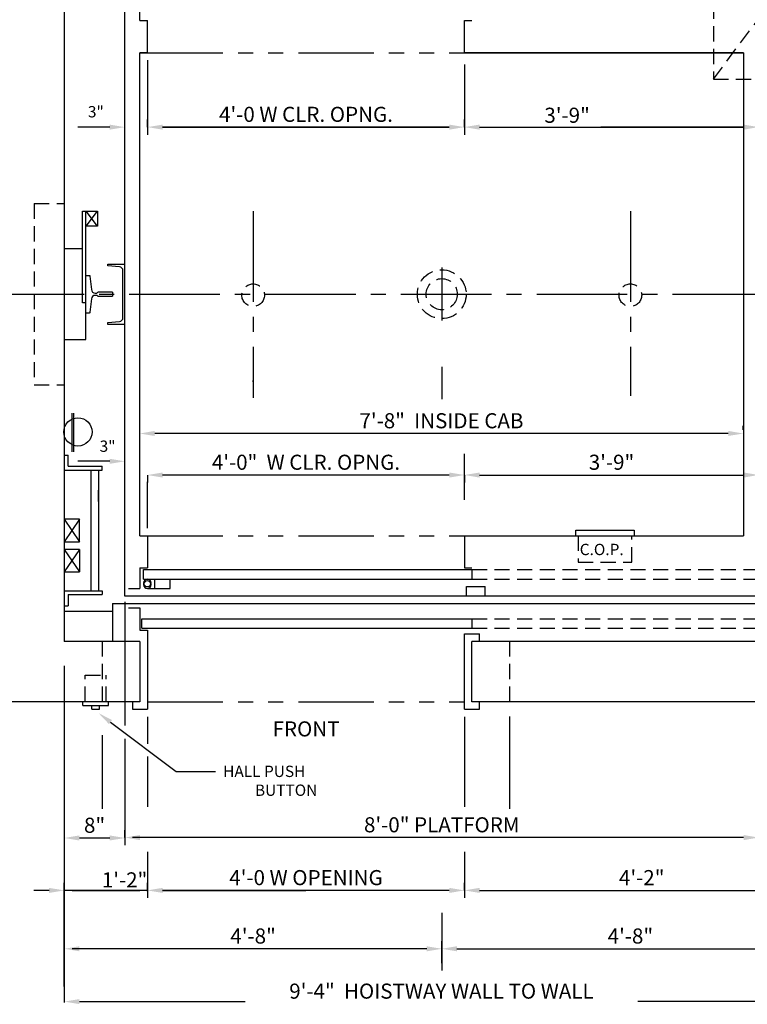
# Model space of a CAD drawing. Extents: x -30 to 672, y 277 to 868.
# Drawn here: x 89 to 186, y 398 to 529 of the extents above; entities that cross this region are included whole.
import ezdxf
from ezdxf.enums import TextEntityAlignment as Align

# ---------------------------------------------------------------- set-up
doc = ezdxf.new("R2010")
doc.units = 0
doc.header["$LTSCALE"] = 16
doc.header["$MEASUREMENT"] = 0
for name, pattern in [('CENTER2', [1.125, 0.75, -0.125, 0.125, -0.125]), ('HIDDEN2', [0.1875, 0.125, -0.0625]), ('PHANTOM2', [1.25, 0.625, -0.125, 0.125, -0.125, 0.125, -0.125])]:
    doc.linetypes.add(name, pattern=pattern)
doc.layers.get('0').update_dxf_attribs({"linetype": 'CONTINUOUS'})
doc.layers.get('DEFPOINTS').update_dxf_attribs({"linetype": 'CONTINUOUS'})
for name, color, linetype in [('1', 7, 'CONTINUOUS'), ('12', 4, 'CONTINUOUS'), ('2', 1, 'CENTER2'), ('3', 3, 'CONTINUOUS'), ('4', 3, 'HIDDEN2'), ('5', 5, 'CONTINUOUS'), ('7', 5, 'PHANTOM2')]:
    doc.layers.add(name, color=color, linetype=linetype)
doc.styles.add('BASIC', font='SIMPLEX')
doc.styles.get("Standard").update_dxf_attribs({"font": 'SIMPLEX.shx'})
doc.dimstyles.get("Standard").update_dxf_attribs({"dimtxt": 0.18, "dimasz": 0.18, "dimexe": 0.18, "dimexo": 0.0625, "dimgap": 0.09, "dimtad": 0, "dimtih": 1, "dimtoh": 1, "dimdec": 4, "dimzin": 0, "dimdsep": 46, "dimtxsty": 'Standard', "dimcen": 0.09, "dimadec": 0, "dimazin": 0, "dimtfac": 1, "dimtdec": 4, "dimtofl": 0, "dimtmove": 0, "dimatfit": 3, "dimfxl": 1, "dimtolj": 1, "dimtzin": 0, "dimarcsym": 0})

# ---------------------------------------------------------------- blocks, each defined once
blk = doc.blocks.new('*D44')
at = {"layer": '5', "lineweight": -2}
for p, q in [((195.03, 398.85), (195.03, 399.85)), ((97, 398.85), (118.98, 398.85)), ((193.03, 398.85), (171.03, 398.85))]:
    blk.add_line(p, q, dxfattribs=at)
at = {"layer": '5'}
for points in [[(97, 399.18), (97, 398.52), (95, 398.85)], [(193.03, 399.18), (193.03, 398.52), (195.03, 398.85)]]:
    blk.add_solid(points, dxfattribs=at)
at = {"layer": 'DEFPOINTS', "color": 0}
for p in [(95, 398.85), (195.03, 398.85), (195.03, 397.85)]:
    blk.add_point(p, dxfattribs=at)
at = {"layer": '5', "color": 3, "insert": (145, 400.24), "char_height": 2, "attachment_point": 5}
blk.add_mtext('\\A1;9\'-4"  HOISTWAY WALL TO WALL', dxfattribs=at)
blk = doc.blocks.new('*D45')
at = {"layer": '5', "lineweight": -2}
for p, q in [((145.04, 403.95), (145.04, 406.85)), ((147.04, 405.85), (193.04, 405.85))]:
    blk.add_line(p, q, dxfattribs=at)
at = {"layer": '5'}
for points in [[(147.04, 406.18), (147.04, 405.52), (145.04, 405.85)], [(193.04, 406.18), (193.04, 405.52), (195.04, 405.85)]]:
    blk.add_solid(points, dxfattribs=at)
at = {"layer": 'DEFPOINTS', "color": 0}
for p in [(195.04, 405.85), (195.04, 405.85), (145.04, 402.95)]:
    blk.add_point(p, dxfattribs=at)
at = {"layer": '5', "color": 3, "insert": (170.04, 407.54), "char_height": 2, "attachment_point": 5}
blk.add_mtext('\\A1;4\'-8"', dxfattribs=at)
blk = doc.blocks.new('*D47')
at = {"layer": '5', "lineweight": -2}
for p, q in [((148.04, 413.59), (148.04, 414.59)), ((150.04, 413.59), (193.04, 413.59))]:
    blk.add_line(p, q, dxfattribs=at)
at = {"layer": '5'}
for points in [[(150.04, 413.92), (150.04, 413.25), (148.04, 413.59)], [(193.04, 413.92), (193.04, 413.25), (195.04, 413.59)]]:
    blk.add_solid(points, dxfattribs=at)
at = {"layer": 'DEFPOINTS', "color": 0}
for p in [(195.04, 413.59), (195.04, 413.59), (148.04, 412.59)]:
    blk.add_point(p, dxfattribs=at)
at = {"layer": '5', "color": 3, "insert": (171.54, 415.28), "char_height": 2, "attachment_point": 5}
blk.add_mtext('\\A1;4\'-2"', dxfattribs=at)
blk = doc.blocks.new('*D48')
at = {"layer": '5', "lineweight": -2}
for p, q in [((92.99, 413.59), (90.99, 413.59)), ((94.99, 400.85), (94.99, 414.59)), ((106.03, 413.59), (94.99, 413.59)), ((106.03, 413.5), (106.03, 414.59)), ((108.03, 413.59), (110.03, 413.59))]:
    blk.add_line(p, q, dxfattribs=at)
at = {"layer": '5'}
for points in [[(92.99, 413.92), (92.99, 413.25), (94.99, 413.59)], [(108.03, 413.92), (108.03, 413.25), (106.03, 413.59)]]:
    blk.add_solid(points, dxfattribs=at)
at = {"layer": 'DEFPOINTS', "color": 0}
for p in [(94.99, 413.59), (106.03, 412.5), (94.99, 399.85)]:
    blk.add_point(p, dxfattribs=at)
at = {"layer": '5', "color": 3, "insert": (103, 414.98), "char_height": 2, "attachment_point": 5}
blk.add_mtext('\\A1;1\'-2"', dxfattribs=at)
blk = doc.blocks.new('*D49')
at = {"layer": '5', "lineweight": -2}
for p, q in [((143.06, 405.85), (97, 405.85)), ((145.06, 404.3), (145.06, 406.85))]:
    blk.add_line(p, q, dxfattribs=at)
at = {"layer": '5'}
for points in [[(97, 406.18), (97, 405.52), (95, 405.85)], [(143.06, 406.18), (143.06, 405.52), (145.06, 405.85)]]:
    blk.add_solid(points, dxfattribs=at)
at = {"layer": 'DEFPOINTS', "color": 0}
for p in [(95, 405.85), (95, 405.85), (145.06, 403.3)]:
    blk.add_point(p, dxfattribs=at)
at = {"layer": '5', "color": 3, "insert": (120.03, 407.54), "char_height": 2, "attachment_point": 5}
blk.add_mtext('\\A1;4\'-8"', dxfattribs=at)
blk = doc.blocks.new('*D50')
at = {"layer": '5', "lineweight": -2}
for p, q in [((106.04, 468.63), (106.04, 467.63)), ((146.04, 468.63), (108.04, 468.63)), ((148.04, 468.13), (148.04, 467.63))]:
    blk.add_line(p, q, dxfattribs=at)
at = {"layer": '5'}
for points in [[(108.04, 468.96), (108.04, 468.29), (106.04, 468.63)], [(146.04, 468.96), (146.04, 468.29), (148.04, 468.63)]]:
    blk.add_solid(points, dxfattribs=at)
at = {"layer": 'DEFPOINTS', "color": 0}
for p in [(106.04, 469.63), (106.04, 468.63), (148.04, 469.13)]:
    blk.add_point(p, dxfattribs=at)
at = {"layer": '5', "color": 3, "insert": (127.04, 470.32), "char_height": 2, "attachment_point": 5}
blk.add_mtext('\\A1;4\'-0"  W CLR. OPNG.', dxfattribs=at)
blk = doc.blocks.new('*D51')
at = {"layer": '5', "lineweight": -2}
for p, q in [((185, 474.63), (185, 475.13)), ((183, 474.13), (107, 474.13))]:
    blk.add_line(p, q, dxfattribs=at)
at = {"layer": '5'}
for points in [[(107, 474.47), (107, 473.8), (105, 474.13)], [(183, 474.47), (183, 473.8), (185, 474.13)]]:
    blk.add_solid(points, dxfattribs=at)
at = {"layer": 'DEFPOINTS', "color": 0}
for p in [(105, 474.13), (105, 474.13), (185, 473.63)]:
    blk.add_point(p, dxfattribs=at)
at = {"layer": '5', "color": 3, "insert": (145, 475.82), "char_height": 2, "attachment_point": 5}
blk.add_mtext('\\A1;7\'-8"  INSIDE CAB', dxfattribs=at)
blk = doc.blocks.new('*D52')
at = {"layer": '5', "lineweight": -2}
for p, q in [((106.04, 413.59), (106.04, 412.59)), ((146.04, 413.59), (108.04, 413.59)), ((148.04, 413.59), (148.04, 412.59))]:
    blk.add_line(p, q, dxfattribs=at)
at = {"layer": '5'}
for points in [[(108.04, 413.92), (108.04, 413.25), (106.04, 413.59)], [(146.04, 413.92), (146.04, 413.25), (148.04, 413.59)]]:
    blk.add_solid(points, dxfattribs=at)
at = {"layer": 'DEFPOINTS', "color": 0}
for p in [(106.04, 414.59), (106.04, 413.59), (148.04, 414.59)]:
    blk.add_point(p, dxfattribs=at)
at = {"layer": '5', "color": 3, "insert": (127.04, 415.28), "char_height": 2, "attachment_point": 5}
blk.add_mtext("\\A1;4'-0 W OPENING", dxfattribs=at)
blk = doc.blocks.new('*D53')
at = {"layer": '5', "lineweight": -2}
for p, q in [((103.04, 420.59), (103.04, 421.59)), ((187.04, 420.59), (187.04, 421.59)), ((185.04, 420.59), (105.04, 420.59))]:
    blk.add_line(p, q, dxfattribs=at)
at = {"layer": '5'}
for points in [[(105.04, 420.92), (105.04, 420.25), (103.04, 420.59)], [(185.04, 420.92), (185.04, 420.25), (187.04, 420.59)]]:
    blk.add_solid(points, dxfattribs=at)
at = {"layer": 'DEFPOINTS', "color": 0}
for p in [(103.04, 420.59), (103.04, 419.59), (187.04, 419.59)]:
    blk.add_point(p, dxfattribs=at)
at = {"layer": '5', "color": 3, "insert": (145.04, 422.28), "char_height": 2, "attachment_point": 5}
blk.add_mtext('\\A1;8\'-0" PLATFORM', dxfattribs=at)
blk = doc.blocks.new('*D54')
at = {"layer": '5', "lineweight": -2}
for p, q in [((148.04, 468.63), (148.04, 467.63)), ((150.04, 468.63), (185.04, 468.63))]:
    blk.add_line(p, q, dxfattribs=at)
at = {"layer": '5'}
for points in [[(150.04, 468.96), (150.04, 468.29), (148.04, 468.63)], [(185.04, 468.96), (185.04, 468.29), (187.04, 468.63)]]:
    blk.add_solid(points, dxfattribs=at)
at = {"layer": 'DEFPOINTS', "color": 0}
for p in [(148.04, 469.63), (187.04, 468.63), (187.04, 468.63)]:
    blk.add_point(p, dxfattribs=at)
at = {"layer": '5', "color": 3, "insert": (167.54, 470.32), "char_height": 2, "attachment_point": 5}
blk.add_mtext('\\A1;3\'-9"', dxfattribs=at)
blk = doc.blocks.new('*D55')
at = {"layer": '5', "lineweight": -2}
for p, q in [((101.04, 420.53), (97, 420.53)), ((95, 419.59), (95, 419.53))]:
    blk.add_line(p, q, dxfattribs=at)
at = {"layer": '5'}
for points in [[(97, 420.87), (97, 420.2), (95, 420.53)], [(101.04, 420.87), (101.04, 420.2), (103.04, 420.53)]]:
    blk.add_solid(points, dxfattribs=at)
at = {"layer": 'DEFPOINTS', "color": 0}
for p in [(95, 420.59), (95, 420.53), (103.04, 420.53)]:
    blk.add_point(p, dxfattribs=at)
at = {"layer": '5', "color": 3, "insert": (99.02, 422.22), "char_height": 2, "attachment_point": 5}
blk.add_mtext('\\A1;8"', dxfattribs=at)
blk = doc.blocks.new('*D65')
at = {"layer": '5', "lineweight": -2}
for p, q in [((106.04, 514.73), (106.04, 515.73)), ((148.04, 515.23), (148.04, 515.73)), ((146.04, 514.73), (108.04, 514.73))]:
    blk.add_line(p, q, dxfattribs=at)
at = {"layer": '5'}
for points in [[(108.04, 515.06), (108.04, 514.39), (106.04, 514.73)], [(146.04, 515.06), (146.04, 514.39), (148.04, 514.73)]]:
    blk.add_solid(points, dxfattribs=at)
at = {"layer": 'DEFPOINTS', "color": 0}
for p in [(106.04, 514.73), (148.04, 514.23), (106.04, 513.73)]:
    blk.add_point(p, dxfattribs=at)
at = {"layer": '5', "color": 3, "insert": (127.04, 516.42), "char_height": 2, "attachment_point": 5}
blk.add_mtext("\\A1;4'-0 W CLR. OPNG.", dxfattribs=at)
blk = doc.blocks.new('*D66')
at = {"layer": '5', "lineweight": -2}
for p, q in [((148.04, 514.73), (148.04, 515.73)), ((150.04, 514.73), (157.2, 514.73)), ((185.04, 514.73), (166.1, 514.73))]:
    blk.add_line(p, q, dxfattribs=at)
at = {"layer": '5'}
for points in [[(150.04, 515.06), (150.04, 514.39), (148.04, 514.73)], [(185.04, 515.06), (185.04, 514.39), (187.04, 514.73)]]:
    blk.add_solid(points, dxfattribs=at)
at = {"layer": 'DEFPOINTS', "color": 0}
for p in [(187.04, 514.73), (187.04, 514.73), (148.04, 513.73)]:
    blk.add_point(p, dxfattribs=at)
at = {"layer": '5', "color": 3, "insert": (161.65, 516.3), "char_height": 2, "attachment_point": 5}
blk.add_mtext('\\A1;3\'-9"', dxfattribs=at)

msp = doc.modelspace()

# ---------------------------------------------------------------- linework, layer by layer
for p, q in [((97.91123, 501.58731), (99.41123, 503.58731)), ((99.41123, 501.58731), (97.91123, 503.58731)), ((97.91123, 501.58731), (99.41123, 503.58731)), ((99.41123, 501.58731), (97.91123, 503.58731))]:
    msp.add_line(p, q)
at = {"linetype": 'ByBlock'}
msp.add_line((105.03623, 473.96231), (105.03623, 473.96231), dxfattribs=at)
msp.add_line((105.03623, 473.96231), (105.03623, 473.96231), dxfattribs=at)
for points in [[(95.00142, 486.58731), (97.86738, 486.58731), (97.86738, 503.58731)], [(97.91123, 491.46231), (97.41123, 491.46231), (97.41123, 503.58731), (99.41123, 503.58731), (99.41123, 501.58731), (97.91123, 501.58731)], [(97.91123, 491.46231), (97.41123, 491.46231), (97.41123, 503.58731), (99.41123, 503.58731), (99.41123, 501.58731), (97.91123, 501.58731)]]:
    msp.add_lwpolyline(points)
at = {"layer": '1'}
for p, q in [((95.00142, 538.58731), (95.00142, 446.58731)), ((95.00142, 538.58731), (95.00142, 446.58731)), ((103.03623, 454.08731), (103.03623, 532.54591)), ((103.03623, 452.58731), (103.03623, 532.54591)), ((105.03623, 528.83731), (105.03623, 531.58731)), ((105.03623, 528.83731), (105.03623, 531.58731)), ((105.03623, 528.83731), (106.03623, 528.83731)), ((105.03623, 528.83731), (106.03623, 528.83731)), ((106.03623, 524.58731), (106.03623, 528.83731)), ((106.03623, 524.58731), (106.03623, 528.83731)), ((148.03623, 528.83731), (149.03623, 528.83731)), ((148.03623, 528.83731), (149.03623, 528.83731)), ((148.03623, 524.58731), (148.03623, 528.83731)), ((148.03623, 524.58731), (148.03623, 528.83731)), ((105.03623, 462.08731), (105.03623, 524.58731)), ((105.03623, 460.58731), (105.03623, 524.58731)), ((105.03623, 524.58731), (106.03623, 524.58731)), ((105.03623, 524.58731), (106.03623, 524.58731)), ((106.03623, 524.58731), (105.03623, 524.58731)), ((106.03623, 524.58731), (105.03623, 524.58731)), ((185.03623, 524.58731), (148.03623, 524.58731)), ((185.03623, 524.58731), (148.03623, 524.58731)), ((148.03623, 524.58731), (185.03623, 524.58731)), ((148.03623, 524.58731), (185.03623, 524.58731)), ((185.03623, 524.58731), (185.03623, 460.58731)), ((185.03623, 524.58731), (185.03623, 460.58731)), ((97.41123, 498.58731), (95.00142, 498.58731)), ((96.03474, 471.71231), (96.03474, 476.83731)), ((96.03474, 471.71231), (96.03474, 476.83731)), ((96.25142, 471.71231), (96.25142, 476.83731)), ((96.25142, 471.71231), (96.25142, 476.83731)), ((95.00142, 471.28049), (95.50142, 471.28049)), ((95.50142, 469.78049), (95.50142, 471.28049)), ((95.50142, 469.78049), (100.03896, 469.78049)), ((100.03896, 469.28049), (100.03896, 469.78049)), ((95.00142, 469.28049), (100.03896, 469.28049)), ((98.53896, 469.28049), (98.53896, 453.28049)), ((99.53896, 469.28049), (99.53896, 453.28049)), ((97.00142, 462.78049), (95.00142, 462.78049)), ((96.99489, 462.78049), (96.99489, 459.78049)), ((105.03623, 460.58731), (106.03623, 460.58731)), ((105.03623, 460.58731), (106.03623, 460.58731)), ((106.03623, 460.58731), (106.03623, 456.33731)), ((106.03623, 460.58731), (106.03623, 456.33731)), ((148.03623, 460.58731), (185.03623, 460.58731)), ((148.03623, 460.58731), (185.03623, 460.58731)), ((148.03623, 460.58731), (148.03623, 456.33731)), ((148.03623, 460.58731), (148.03623, 456.33731)), ((162.78623, 460.58731), (162.78623, 461.33731)), ((162.78623, 460.58731), (162.78623, 461.33731)), ((162.78623, 461.33731), (170.53623, 461.33731)), ((162.78623, 461.33731), (170.53623, 461.33731)), ((170.53623, 461.33731), (170.53623, 460.58731)), ((170.53623, 461.33731), (170.53623, 460.58731)), ((95.00142, 459.78049), (97.00142, 459.78049)), ((97.00142, 458.78049), (95.00142, 458.78049)), ((97.00902, 458.78049), (97.00902, 455.78049)), ((95.00142, 455.78049), (97.00142, 455.78049)), ((105.03623, 456.33731), (105.03623, 453.58731)), ((105.03623, 456.33731), (105.03623, 453.58731)), ((105.03623, 456.33731), (106.03623, 456.33731)), ((105.03623, 456.33731), (106.03623, 456.33731)), ((105.51835, 456.08731), (149.03623, 456.08731)), ((105.51835, 456.08731), (149.03623, 456.08731)), ((105.51835, 454.83731), (105.51835, 456.08731)), ((105.51835, 454.83731), (105.51835, 456.08731)), ((148.03623, 456.33731), (149.03623, 456.33731)), ((148.03623, 456.33731), (149.03623, 456.33731)), ((149.03623, 456.08731), (149.03623, 454.83731)), ((149.03623, 456.08731), (149.03623, 454.83731)), ((105.51835, 454.83731), (149.03623, 454.83731)), ((105.51835, 454.83731), (149.03623, 454.83731)), ((95.00142, 453.28049), (100.03896, 453.28049)), ((95.50142, 452.78049), (100.03896, 452.78049)), ((95.50142, 452.78049), (95.50142, 451.28049)), ((100.03896, 453.28049), (100.03896, 452.78049)), ((103.51835, 453.58731), (105.03623, 453.58731)), ((103.51835, 453.58731), (105.03623, 453.58731)), ((148.30723, 453.83731), (150.80723, 453.83731)), ((148.30723, 453.83731), (150.80723, 453.83731)), ((148.30723, 452.58731), (148.30723, 453.83731)), ((148.30723, 452.58731), (148.30723, 453.83731)), ((150.80723, 452.58731), (150.80723, 453.83731)), ((150.80723, 452.58731), (150.80723, 453.83731)), ((101.3959, 451.58731), (193.91123, 451.58731)), ((101.3959, 451.58731), (101.3959, 446.58731)), ((187.03623, 452.58731), (103.03623, 452.58731)), ((187.03623, 452.58731), (103.03623, 452.58731)), ((95.00142, 451.28049), (95.50142, 451.28049)), ((95.00142, 450.58731), (101.3959, 450.58731)), ((103.51835, 451.02531), (105.03623, 451.02531)), ((103.51835, 451.02531), (105.03623, 451.02531)), ((105.03623, 451.02531), (105.03623, 448.08731)), ((105.03623, 451.02531), (105.03623, 448.08731)), ((105.26835, 449.58731), (149.03623, 449.58731)), ((105.26835, 449.58731), (149.03623, 449.58731)), ((105.26835, 448.33731), (105.26835, 449.58731)), ((105.26835, 448.33731), (105.26835, 449.58731)), ((149.03623, 449.58731), (149.03623, 448.33731)), ((149.03623, 449.58731), (149.03623, 448.33731)), ((105.03623, 448.08731), (106.03623, 448.08731)), ((105.03623, 448.08731), (106.03623, 448.08731)), ((105.26835, 448.33731), (149.03623, 448.33731)), ((105.26835, 448.33731), (149.03623, 448.33731)), ((106.03623, 448.08731), (106.03623, 437.58731)), ((106.03623, 448.08731), (106.03623, 437.58731)), ((148.03623, 437.58731), (148.03623, 447.58731)), ((148.03623, 437.58731), (148.03623, 447.58731)), ((148.03623, 447.58731), (150.03623, 447.58731)), ((148.03623, 447.58731), (150.03623, 447.58731)), ((150.03623, 446.58731), (150.03623, 447.58731)), ((150.03623, 446.58731), (150.03623, 447.58731)), ((105.03623, 446.58731), (95.00142, 446.58731)), ((105.03623, 446.58731), (95.00142, 446.58731)), ((105.03623, 446.58731), (105.03623, 438.58731)), ((105.03623, 446.58731), (105.03623, 438.58731)), ((195.03623, 446.58731), (149.03623, 446.58731)), ((195.03623, 446.58731), (149.03623, 446.58731)), ((149.03623, 438.58731), (149.03623, 446.58731)), ((149.03623, 438.58731), (149.03623, 446.58731)), ((105.03623, 438.58731), (87.00142, 438.58731)), ((105.03623, 438.58731), (87.00142, 438.58731)), ((97.47373, 438.08731), (97.47373, 438.58731)), ((97.47373, 438.08731), (97.47373, 438.58731)), ((100.84873, 438.08731), (100.84873, 438.58731)), ((100.84873, 438.08731), (100.84873, 438.58731)), ((104.03623, 438.58731), (104.03623, 437.58731)), ((104.03623, 438.58731), (104.03623, 437.58731)), ((203.03623, 438.58731), (149.03623, 438.58731)), ((203.03623, 438.58731), (149.03623, 438.58731)), ((150.03623, 437.58731), (150.03623, 438.58731)), ((150.03623, 437.58731), (150.03623, 438.58731)), ((97.47373, 438.08731), (100.84873, 438.08731)), ((97.47373, 438.08731), (100.84873, 438.08731)), ((98.66123, 437.58731), (98.66123, 438.08731)), ((98.66123, 437.58731), (98.66123, 438.08731)), ((98.66123, 437.58731), (99.66123, 437.58731)), ((98.66123, 437.58731), (99.66123, 437.58731)), ((99.66123, 437.58731), (99.66123, 438.08731)), ((99.66123, 437.58731), (99.66123, 438.08731)), ((104.03623, 437.58731), (106.03623, 437.58731)), ((104.03623, 437.58731), (106.03623, 437.58731)), ((148.03623, 437.58731), (150.03623, 437.58731)), ((148.03623, 437.58731), (150.03623, 437.58731))]:
    msp.add_line(p, q, dxfattribs=at)
msp.add_circle((96.81588, 474.33731), 1.875, dxfattribs=at)
at = {"layer": '12'}
for p, q in [((95.00142, 462.78049), (97.00142, 459.78049)), ((97.00142, 462.78049), (95.00142, 459.78049)), ((97.00142, 458.78049), (95.00142, 455.78049)), ((95.00142, 458.78049), (97.00142, 455.78049)), ((105.51835, 454.33731), (105.51835, 454.08731)), ((105.51835, 454.33731), (105.51835, 454.08731)), ((107.01835, 453.58731), (107.01835, 454.83731)), ((107.01835, 453.58731), (107.01835, 454.83731)), ((109.01835, 453.58731), (109.01835, 454.83731)), ((109.01835, 453.58731), (109.01835, 454.83731)), ((106.01835, 453.58731), (109.01835, 453.58731)), ((106.01835, 453.58731), (109.01835, 453.58731))]:
    msp.add_line(p, q, dxfattribs=at)
for points in [[(103.03623, 488.58731), (100.78623, 488.58731), (100.78623, 488.83731), (102.3298, 488.97236, 0.388878732), (102.78623, 489.47046), (102.78623, 495.70417, 0.388878732), (102.3298, 496.20227), (100.78623, 496.33731), (100.78623, 496.58731), (103.03623, 496.58731)], [(103.03623, 488.58731), (100.78623, 488.58731), (100.78623, 488.83731), (102.3298, 488.97236, 0.388878732), (102.78623, 489.47046), (102.78623, 495.70417, 0.388878732), (102.3298, 496.20227), (100.78623, 496.33731), (100.78623, 496.58731), (103.03623, 496.58731)], [(97.91123, 495.08731), (98.28759, 495.08731, -0.38342091), (98.41188, 494.97557), (98.60229, 493.19053, 0.38342091), (99.09947, 492.74356), (99.30447, 492.74356, 0.3056161), (99.42035, 492.82169, -0.3056161), (99.53623, 492.89981), (101.28623, 492.89981, -0.414213562), (101.41123, 492.77481), (101.41123, 492.39981, -0.414213562), (101.28623, 492.27481), (99.53623, 492.27481, -0.3056161), (99.42035, 492.35294, 0.3056161), (99.30447, 492.43106), (99.09947, 492.43106, 0.38342091), (98.60229, 491.9841), (98.41188, 490.19906, -0.38342091), (98.28759, 490.08731), (97.91123, 490.08731)], [(97.91123, 495.08731), (98.28759, 495.08731, -0.38342091), (98.41188, 494.97557), (98.60229, 493.19053, 0.38342091), (99.09947, 492.74356), (99.30447, 492.74356, 0.3056161), (99.42035, 492.82169, -0.3056161), (99.53623, 492.89981), (101.28623, 492.89981, -0.414213562), (101.41123, 492.77481), (101.41123, 492.39981, -0.414213562), (101.28623, 492.27481), (99.53623, 492.27481, -0.3056161), (99.42035, 492.35294, 0.3056161), (99.30447, 492.43106), (99.09947, 492.43106, 0.38342091), (98.60229, 491.9841), (98.41188, 490.19906, -0.38342091), (98.28759, 490.08731), (97.91123, 490.08731)]]:
    msp.add_lwpolyline(points, format="xyb", dxfattribs=at)
for centre, start, end in [((106.01835, 454.33731), 90, 180), ((106.01835, 454.33731), 180, 90), ((106.01835, 454.08731), 270, 180), ((106.01835, 454.08731), 180, 270)]:
    msp.add_arc(centre, 0.5, start, end, dxfattribs=at)
at = {"layer": '2'}
for p, q in [((120.03623, 503.59208), (120.03623, 478.86097)), ((170.03623, 503.59208), (170.03623, 479.12925)), ((145.03623, 496.14777), (145.03623, 489.11917)), ((85.62642, 492.58731), (135.50142, 492.58731)), ((85.62642, 492.58731), (135.50142, 492.58731)), ((85.62642, 492.58731), (209.0155, 492.58731)), ((85.62642, 492.58731), (209.0155, 492.58731)), ((145.03623, 482.97659), (145.03623, 478.69086)), ((145.03623, 410.60136), (145.03623, 402.95334)), ((145.03623, 410.60136), (145.03623, 402.95334))]:
    msp.add_line(p, q, dxfattribs=at)
at = {"layer": '4'}
for p, q in [((181.03623, 537.08731), (181.03623, 521.08731)), ((181.03623, 521.08731), (193.03623, 537.08731)), ((181.03623, 521.08731), (193.03623, 521.08731)), ((91.00142, 504.58731), (91.00142, 480.58731)), ((91.00142, 504.58731), (95.00142, 504.58731)), ((91.00142, 480.58731), (95.00142, 480.58731)), ((163.09873, 460.58731), (163.09873, 457.08731)), ((163.09873, 460.58731), (163.09873, 457.08731)), ((170.22373, 457.08731), (170.22373, 460.58731)), ((170.22373, 457.08731), (170.22373, 460.58731)), ((163.09873, 457.08731), (170.22373, 457.08731)), ((163.09873, 457.08731), (170.22373, 457.08731)), ((149.03623, 456.08731), (192.53737, 456.08731)), ((149.03623, 456.08731), (192.53737, 456.08731)), ((149.03623, 454.83731), (192.53737, 454.83731)), ((149.03623, 454.83731), (192.53737, 454.83731)), ((149.03623, 449.58731), (192.53737, 449.58731)), ((149.03623, 449.58731), (192.53737, 449.58731)), ((149.03623, 448.33731), (192.53737, 448.33731)), ((149.03623, 448.33731), (192.53737, 448.33731)), ((100.03623, 446.58731), (100.03623, 438.58731)), ((154.03623, 446.58731), (154.03623, 438.58731)), ((97.78623, 442.08731), (100.53623, 442.08731)), ((97.78623, 442.08731), (100.53623, 442.08731)), ((97.78623, 438.58731), (97.78623, 442.08731)), ((97.78623, 438.58731), (97.78623, 442.08731)), ((100.53623, 438.58731), (100.53623, 442.08731)), ((100.53623, 438.58731), (100.53623, 442.08731))]:
    msp.add_line(p, q, dxfattribs=at)
for centre, radius in [((145.03623, 492.58731), 3.23438), ((145.03623, 492.58731), 2.0625), ((120.03623, 492.46231), 1.5), ((170.03623, 492.46231), 1.5)]:
    msp.add_circle(centre, radius, dxfattribs=at)
at = {"layer": '5', "linetype": 'ByBlock'}
for p, q in [((106.03623, 523.58731), (106.03623, 517.46231)), ((148.03623, 523.00367), (148.03623, 513.72702)), ((148.03623, 523.00367), (148.03623, 513.72702)), ((106.03623, 519.85202), (106.03623, 513.72702)), ((108.03623, 514.72702), (146.03623, 514.72702)), ((108.03623, 514.72702), (146.03623, 514.72702)), ((150.03623, 514.72702), (185.03623, 514.72702)), ((150.03623, 514.72702), (185.03623, 514.72702)), ((148.03623, 513.72702), (148.03623, 513.72702)), ((148.03623, 513.72702), (148.03623, 513.72702)), ((148.03623, 465.32261), (148.03623, 471.44761)), ((106.03623, 461.58731), (106.03623, 467.71231)), ((103.03623, 451.83731), (103.03623, 435.64874)), ((103.03623, 451.83731), (103.03623, 435.42725)), ((95.00142, 443.34542), (95.00142, 398.72192)), ((95.00142, 443.34542), (95.00142, 404.23582)), ((106.03623, 436.58731), (106.03623, 432.99089)), ((106.03623, 436.58731), (106.03623, 433.10163)), ((148.03623, 436.58731), (148.03623, 424.64938)), ((148.03623, 436.58731), (148.03623, 424.64938)), ((154.03623, 436.61045), (154.03623, 424.40365)), ((100.03623, 434.1738), (100.03623, 424.40365)), ((103.03623, 433.65535), (103.03623, 419.58731)), ((103.03623, 433.10163), (103.03623, 419.58731)), ((106.03623, 431.32973), (106.03623, 424.64938)), ((106.03623, 430.33304), (106.03623, 424.64938)), ((185.03623, 420.58731), (104.03623, 420.58731)), ((185.03623, 420.58731), (104.03623, 420.58731)), ((106.03623, 418.7025), (106.03623, 412.58731)), ((106.03623, 418.7025), (106.03623, 412.58731)), ((148.03623, 418.7025), (148.03623, 412.58731)), ((148.03623, 418.7025), (148.03623, 412.58731)), ((96.03623, 413.58731), (105.03623, 413.58731)), ((96.03623, 413.58731), (105.03623, 413.58731)), ((108.03623, 413.58731), (127.03623, 413.58731)), ((108.03623, 413.58731), (127.03623, 413.58731)), ((146.03623, 413.58731), (127.03623, 413.58731)), ((146.03623, 413.58731), (127.03623, 413.58731)), ((148.03623, 414.58731), (148.03623, 414.58731)), ((148.03623, 414.58731), (148.03623, 414.58731)), ((150.03623, 413.58731), (193.03623, 413.58731)), ((150.03623, 413.58731), (193.03623, 413.58731)), ((143.03623, 405.85136), (96.03623, 405.85136)), ((143.03623, 405.85136), (96.03623, 405.85136))]:
    msp.add_line(p, q, dxfattribs=at)
at = {"layer": '5'}
for p, q in [((101.03623, 514.72702), (96.78623, 514.72702)), ((120.03623, 480.95949), (120.03623, 481.16331)), ((101.03623, 470.44761), (96.78623, 470.44761)), ((99.53714, 465.10335), (99.53714, 466.6198)), ((101.13544, 435.88626), (109.83356, 429.35373)), ((101.13544, 435.88626), (109.83356, 429.35373)), ((109.83356, 429.35373), (115.03623, 429.35373)), ((109.83356, 429.35373), (115.03623, 429.35373))]:
    msp.add_line(p, q, dxfattribs=at)
for points in [[(101.03623, 515.06035), (101.03623, 514.39368), (103.03623, 514.72702)], [(101.03623, 515.06035), (101.03623, 514.39368), (103.03623, 514.72702)], [(101.03623, 470.11428), (101.03623, 470.78094), (103.03623, 470.44761)], [(101.03623, 470.11428), (101.03623, 470.78094), (103.03623, 470.44761)], [(101.33561, 436.1528), (100.93526, 435.61973), (99.53623, 437.08731)], [(101.33561, 436.1528), (100.93526, 435.61973), (99.53623, 437.08731)]]:
    msp.add_solid(points, dxfattribs=at)
at = {"layer": '5', "linetype": 'ByBlock'}
for points in [[(146.03623, 514.39368), (146.03623, 515.06035), (148.03623, 514.72702)], [(146.03623, 514.39368), (146.03623, 515.06035), (148.03623, 514.72702)], [(150.03623, 514.39368), (150.03623, 515.06035), (148.03623, 514.72702)], [(150.03623, 514.39368), (150.03623, 515.06035), (148.03623, 514.72702)], [(185.03623, 420.92065), (185.03623, 420.25398), (187.03623, 420.58731)], [(185.03623, 420.92065), (185.03623, 420.25398), (187.03623, 420.58731)], [(146.03623, 413.92065), (146.03623, 413.25398), (148.03623, 413.58731)], [(146.03623, 413.92065), (146.03623, 413.25398), (148.03623, 413.58731)], [(150.03623, 413.92065), (150.03623, 413.25398), (148.03623, 413.58731)], [(150.03623, 413.92065), (150.03623, 413.25398), (148.03623, 413.58731)], [(143.03623, 406.1847), (143.03623, 405.51803), (145.03623, 405.85136)], [(143.03623, 406.1847), (143.03623, 405.51803), (145.03623, 405.85136)], [(147.03623, 406.1847), (147.03623, 405.51803), (145.03623, 405.85136)], [(147.03623, 406.1847), (147.03623, 405.51803), (145.03623, 405.85136)]]:
    msp.add_solid(points, dxfattribs=at)
at = {"layer": '7'}
for p, q in [((106.03623, 524.58731), (148.03623, 524.58731)), ((106.03623, 524.58731), (148.03623, 524.58731)), ((106.03623, 460.58731), (148.03623, 460.58731)), ((106.03623, 460.58731), (148.03623, 460.58731)), ((106.03623, 438.58731), (148.03623, 438.58731)), ((106.03623, 438.58731), (148.03623, 438.58731))]:
    msp.add_line(p, q, dxfattribs=at)
at = {"layer": 'DEFPOINTS', "color": 0, "linetype": 'ByBlock'}
for p in [(106.03623, 524.58731), (106.03623, 524.58731), (148.03623, 524.58731), (148.03623, 524.58731), (185.03623, 524.58731), (185.03623, 524.58731), (185.03623, 524.58731), (185.03623, 524.58731), (105.03623, 472.96231), (105.03623, 472.96231), (105.03623, 472.96231), (105.03623, 472.96231), (106.03623, 460.58731), (106.03623, 460.58731), (148.03623, 460.58731), (148.03623, 460.58731), (185.03623, 460.58731), (185.03623, 460.58731), (103.03623, 452.58731), (103.03623, 452.58731), (106.03623, 437.58731), (106.03623, 437.58731), (148.03623, 437.58731), (148.03623, 437.58731)]:
    msp.add_point(p, dxfattribs=at)

# ---------------------------------------------------------------- texts
at = {"layer": '1'}
msp.add_text('FRONT', height=2, dxfattribs=at).set_placement((122.61861, 433.98497))
at = {"layer": '3', "style": 'BASIC'}
for p in [(98.13702, 516.76754), (99.68976, 472.44761)]:
    msp.add_text('3"', height=1.5, dxfattribs=at).set_placement(p, align=Align.MIDDLE_LEFT)
for s, p in [('C.O.P.', (163.32439, 458.01257)), ('HALL PUSH', (116.06247, 428.61239)), ('BUTTON', (120.27675, 426.11339))]:
    msp.add_text(s, height=1.5, dxfattribs=at).set_placement(p)

# ---------------------------------------------------------------- dimensions: what is measured, and where the dimension line sits
at = {"layer": '5'}
for base, p1, p2, text, picture, middle in [((106.03623, 514.72702), (148.03623, 514.22702), (106.03623, 513.72702), "4'-0 W CLR. OPNG.", '*D65', (127.03623, 516.41749)), ((105.0035, 474.13185), (185.0035, 473.63185), (105.0035, 474.13185), '7\'-8"  INSIDE CAB', '*D51', (145.0035, 475.82233)), ((106.03623, 468.62539), (148.03623, 469.12539), (106.03623, 469.62539), '4\'-0"  W CLR. OPNG.', '*D50', (127.03623, 470.31587)), ((187.03623, 468.62539), (148.03623, 469.62539), (187.03623, 468.62539), '3\'-9"', '*D54', (167.53623, 470.31587)), ((103.03623, 420.58731), (187.03623, 419.58731), (103.03623, 419.58731), '8\'-0" PLATFORM', '*D53', (145.03623, 422.27779)), ((95.00142, 420.53399), (103.04141, 420.53399), (95.00142, 420.58731), '8"', '*D55', (99.02142, 422.22446)), ((106.03623, 413.58731), (148.03623, 414.58731), (106.03623, 414.58731), "4'-0 W OPENING", '*D52', (127.03623, 415.27779)), ((195.03623, 413.58731), (148.03623, 412.58731), (195.03623, 413.58731), '4\'-2"', '*D47', (171.53623, 415.27779)), ((95.00142, 405.85136), (145.05531, 403.30005), (95.00142, 405.85136), '4\'-8"', '*D49', (120.02836, 407.54184))]:
    dim = msp.add_linear_dim(base=base, p1=p1, p2=p2, angle=180, text=text, dimstyle='Standard', override={"dimscale": 16, "dimtxt": 0.125, "dimasz": 0.125, "dimexe": 0.0625, "dimgap": 0.03125, "dimtad": 1, "dimtih": 0, "dimtoh": 0, "dimdec": 3, "dimrnd": 0.125, "dimzin": 3, "dimlunit": 4, "dimcen": 0.09375, "dimclrd": 256, "dimclre": 256, "dimclrt": 3, "dimtdec": 3, "dimtofl": 1, "dimtmove": 2, "dimatfit": 0, "dimfrac": 2, "dimtzin": 3}, dxfattribs=at)
    dim.commit()
    dim.dimension.update_dxf_attribs({"geometry": picture, "text_midpoint": middle})
for base, p1, p2, text, picture, middle in [((187.03623, 514.72702), (148.03623, 513.72702), (187.03623, 514.72702), '3\'-9"', '*D66', (161.64846, 516.30252)), ((94.98897, 413.58731), (106.0287, 412.5045), (94.98897, 399.8513), '1\'-2"', '*D48', (102.9952, 414.98017))]:
    dim = msp.add_linear_dim(base=base, p1=p1, p2=p2, angle=180, text=text, dimstyle='Standard', override={"dimscale": 16, "dimtxt": 0.125, "dimasz": 0.125, "dimexe": 0.0625, "dimgap": 0.03125, "dimtad": 1, "dimtih": 0, "dimtoh": 0, "dimdec": 3, "dimrnd": 0.125, "dimzin": 3, "dimlunit": 4, "dimcen": 0.09375, "dimclrd": 256, "dimclre": 256, "dimclrt": 3, "dimtdec": 3, "dimtofl": 1, "dimtmove": 2, "dimatfit": 0, "dimfrac": 2, "dimtzin": 3}, dxfattribs=at)
    dim.commit()
    dim.dimension.update_dxf_attribs({"geometry": picture, "text_midpoint": middle, "dimtype": 160})
dim = msp.add_linear_dim(base=(195.03623, 405.85136), p1=(145.03623, 402.95334), p2=(195.03623, 405.85136), text='4\'-8"', dimstyle='Standard', override={"dimscale": 16, "dimtxt": 0.125, "dimasz": 0.125, "dimexe": 0.0625, "dimgap": 0.03125, "dimtad": 1, "dimtih": 0, "dimtoh": 0, "dimdec": 3, "dimrnd": 0.125, "dimzin": 3, "dimlunit": 4, "dimcen": 0.09375, "dimclrd": 256, "dimclre": 256, "dimclrt": 3, "dimtdec": 3, "dimtofl": 1, "dimtmove": 2, "dimatfit": 0, "dimfrac": 2, "dimtzin": 3}, dxfattribs=at)
dim.commit()
dim.dimension.update_dxf_attribs({"geometry": '*D45', "text_midpoint": (170.03623, 407.54184)})
dim = msp.add_linear_dim(base=(195.03105, 398.85136), p1=(95.00142, 398.85136), p2=(195.03105, 397.85136), text='9\'-4"  HOISTWAY WALL TO WALL', dimstyle='Standard', override={"dimscale": 16, "dimtxt": 0.125, "dimasz": 0.125, "dimexe": 0.0625, "dimgap": 0.03125, "dimtad": 1, "dimtih": 0, "dimtoh": 0, "dimdec": 3, "dimrnd": 0.125, "dimzin": 3, "dimlunit": 4, "dimcen": 0.09375, "dimclrd": 256, "dimclre": 256, "dimclrt": 3, "dimtdec": 3, "dimtofl": 1, "dimtmove": 2, "dimatfit": 0, "dimfrac": 2, "dimtzin": 3}, dxfattribs=at)
dim.commit()
dim.dimension.update_dxf_attribs({"geometry": '*D44', "text_midpoint": (145.00142, 400.24422), "dimtype": 160})

doc.saveas('drawing.dxf')
